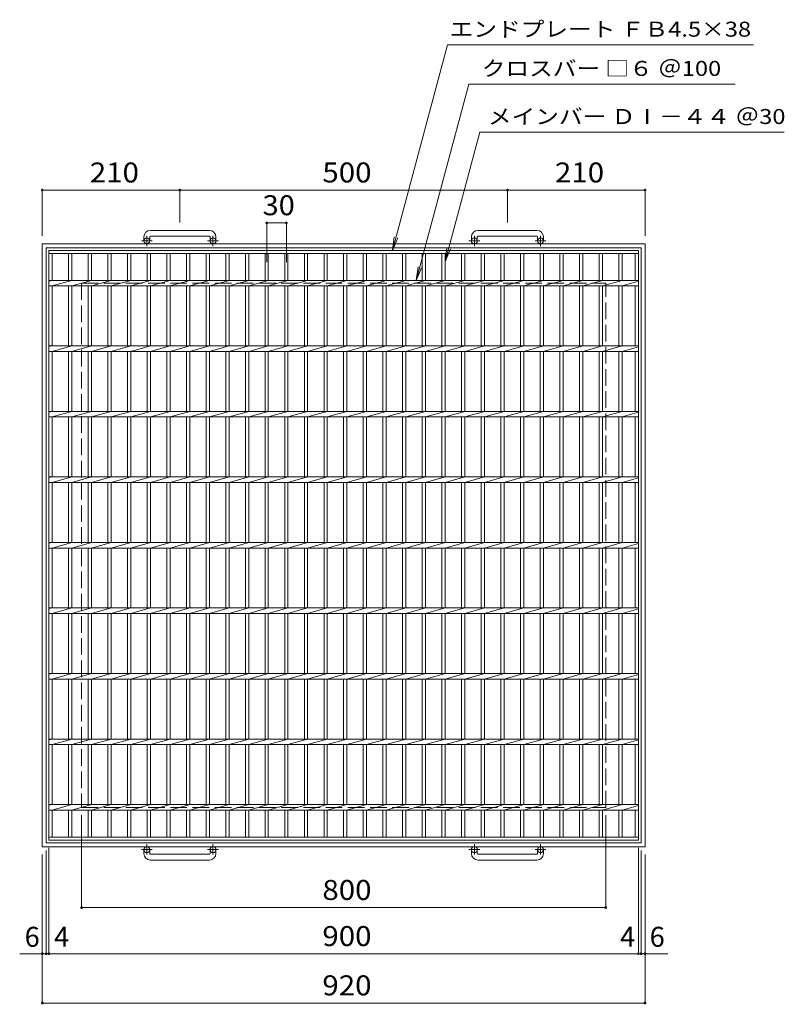
# Model space of a CAD drawing. Units: millimetres. Extents: x -1166 to 1754, y -1369 to 1286.
# Drawn here: x -1097 to 70, y -217 to 1286 of the extents above; entities that cross this region are included whole.
import ezdxf

# ---------------------------------------------------------------- set-up
doc = ezdxf.new("R2010")
doc.units = ezdxf.units.MM
doc.header["$LTSCALE"] = 10
doc.linetypes.add('JWW_CENTER1', pattern=[6.773333, 4.233333, -0.846667, 0.846667, -0.846667])
doc.linetypes.add('JWW_DASHED3', pattern=[3.386667, 2.54, -0.846667])
for name, color, linetype in [('C-1_ピット', 7, 'Continuous'), ('C-2_蓋', 7, 'Continuous'), ('C-4_寸法', 7, 'Continuous'), ('C-5_仕様文', 7, 'Continuous')]:
    doc.layers.add(name, color=color, linetype=linetype)
doc.styles.add('ＭＳ ゴシック', font='txt', dxfattribs={"height": 1})

msp = doc.modelspace()

# ---------------------------------------------------------------- linework, layer by layer
at = {"layer": 'C-1_ピット', "color": 2, "linetype": 'Continuous', "lineweight": 9}
for p, q in [((-807.4, 964), (-897.4, 964)), ((-307.4, 964), (-397.4, 964)), ((-907.4, 954), (-907.4, 947.9)), ((-898.4, 954), (-898.4, 947.9)), ((-897.4, 955), (-807.4, 955)), ((-806.4, 954), (-806.4, 947.9)), ((-797.4, 954), (-797.4, 947.9)), ((-407.4, 954), (-407.4, 947.9)), ((-398.4, 954), (-398.4, 947.9)), ((-397.4, 955), (-307.4, 955)), ((-306.4, 954), (-306.4, 947.9)), ((-297.4, 954), (-297.4, 947.9)), ((-1062.4, 943.4), (-1062.4, 23.4)), ((-1062.4, 943.4), (-142.4, 943.4)), ((-1056.4, 937.4), (-1056.4, 29.4)), ((-1056.4, 937.4), (-148.4, 937.4)), ((-148.4, 29.4), (-148.4, 937.4)), ((-142.4, 23.4), (-142.4, 943.4)), ((-1062.4, 23.4), (-142.4, 23.4)), ((-1056.4, 29.4), (-148.4, 29.4)), ((-907.4, 12.8), (-907.4, 18.9)), ((-898.4, 12.8), (-898.4, 18.9)), ((-806.4, 12.8), (-806.4, 18.9)), ((-797.4, 12.8), (-797.4, 18.9)), ((-407.4, 12.8), (-407.4, 18.9)), ((-398.4, 12.8), (-398.4, 18.9)), ((-306.4, 12.8), (-306.4, 18.9)), ((-297.4, 12.8), (-297.4, 18.9)), ((-897.4, 11.8), (-807.4, 11.8)), ((-807.4, 2.8), (-897.4, 2.8)), ((-397.4, 11.8), (-307.4, 11.8)), ((-307.4, 2.8), (-397.4, 2.8))]:
    msp.add_line(p, q, dxfattribs=at)
at = {"layer": 'C-1_ピット', "color": 2, "linetype": 'JWW_CENTER1', "lineweight": 9}
for p, q in [((-894.7, 947.9), (-911.1, 947.9)), ((-902.9, 939.8), (-902.9, 955.4)), ((-793.7, 947.9), (-810.1, 947.9)), ((-801.9, 939.8), (-801.9, 955.4)), ((-394.7, 947.9), (-411.1, 947.9)), ((-402.9, 939.8), (-402.9, 955.4)), ((-293.7, 947.9), (-310.1, 947.9)), ((-301.9, 939.8), (-301.9, 955.4)), ((-894.7, 18.9), (-911.1, 18.9)), ((-902.9, 27), (-902.9, 11.4)), ((-793.7, 18.9), (-810.1, 18.9)), ((-801.9, 27), (-801.9, 11.4)), ((-394.7, 18.9), (-411.1, 18.9)), ((-402.9, 27), (-402.9, 11.4)), ((-293.7, 18.9), (-310.1, 18.9)), ((-301.9, 27), (-301.9, 11.4))]:
    msp.add_line(p, q, dxfattribs=at)
at = {"layer": 'C-1_ピット', "color": 2, "linetype": 'JWW_DASHED3', "lineweight": 9}
for p, q in [((-1002.4, 883.4), (-1002.4, 83.4)), ((-1002.4, 883.4), (-202.4, 883.4)), ((-202.4, 83.4), (-202.4, 883.4)), ((-1002.4, 83.4), (-202.4, 83.4))]:
    msp.add_line(p, q, dxfattribs=at)
at = {"layer": 'C-1_ピット', "color": 2, "linetype": 'Continuous', "lineweight": 9}
for centre in [(-902.9, 947.9), (-801.9, 947.9), (-402.9, 947.9), (-301.9, 947.9), (-902.9, 18.9), (-801.9, 18.9), (-402.9, 18.9), (-301.9, 18.9)]:
    msp.add_circle(centre, 4.5, dxfattribs=at)
for centre, radius, start, end in [((-897.4, 954), 10, 90, 180), ((-807.4, 954), 10, 0, 90), ((-397.4, 954), 10, 90, 180), ((-307.4, 954), 10, 0, 90), ((-897.4, 954), 1, 90, 180), ((-807.4, 954), 1, 0, 90), ((-397.4, 954), 1, 90, 180), ((-307.4, 954), 1, 0, 90), ((-897.4, 12.8), 10, 180, 270), ((-897.4, 12.8), 1, 180, 270), ((-807.4, 12.8), 10, 270, 0), ((-807.4, 12.8), 1, 270, 0), ((-397.4, 12.8), 10, 180, 270), ((-397.4, 12.8), 1, 180, 270), ((-307.4, 12.8), 10, 270, 0), ((-307.4, 12.8), 1, 270, 0)]:
    msp.add_arc(centre, radius, start, end, dxfattribs=at)
at = {"layer": 'C-2_蓋', "color": 3, "linetype": 'Continuous', "lineweight": 9}
for p, q in [((-1052.4, 33.4), (-1052.4, 933.4)), ((-1052.4, 933.4), (-152.4, 933.4)), ((-152.4, 933.4), (-152.4, 33.4)), ((-1052.4, 928.9), (-152.4, 928.9)), ((-1047.4, 887.7), (-1047.4, 928.9)), ((-1022.4, 928.9), (-1022.4, 887.7)), ((-1017.4, 928.9), (-1017.4, 887.7)), ((-992.4, 928.9), (-992.4, 887.7)), ((-987.4, 928.9), (-987.4, 887.7)), ((-962.4, 928.9), (-962.4, 887.7)), ((-957.4, 928.9), (-957.4, 887.7)), ((-932.4, 928.9), (-932.4, 887.7)), ((-927.4, 928.9), (-927.4, 887.7)), ((-902.4, 928.9), (-902.4, 887.7)), ((-897.4, 928.9), (-897.4, 887.7)), ((-872.4, 928.9), (-872.4, 887.7)), ((-867.4, 928.9), (-867.4, 887.7)), ((-842.4, 928.9), (-842.4, 887.7)), ((-837.4, 928.9), (-837.4, 887.7)), ((-812.4, 928.9), (-812.4, 887.7)), ((-807.4, 928.9), (-807.4, 887.7)), ((-782.4, 928.9), (-782.4, 887.7)), ((-777.4, 928.9), (-777.4, 887.7)), ((-752.4, 928.9), (-752.4, 887.7)), ((-747.4, 928.9), (-747.4, 887.7)), ((-722.4, 928.9), (-722.4, 887.7)), ((-717.4, 928.9), (-717.4, 887.7)), ((-692.4, 928.9), (-692.4, 887.7)), ((-687.4, 928.9), (-687.4, 887.7)), ((-662.4, 928.9), (-662.4, 887.7)), ((-657.4, 928.9), (-657.4, 887.7)), ((-632.4, 928.9), (-632.4, 887.7)), ((-627.4, 928.9), (-627.4, 887.7)), ((-602.4, 928.9), (-602.4, 887.7)), ((-597.4, 928.9), (-597.4, 887.7)), ((-572.4, 928.9), (-572.4, 887.7)), ((-567.4, 928.9), (-567.4, 887.7)), ((-542.4, 928.9), (-542.4, 887.7)), ((-537.4, 928.9), (-537.4, 887.7)), ((-512.4, 928.9), (-512.4, 887.7)), ((-507.4, 928.9), (-507.4, 887.7)), ((-482.4, 928.9), (-482.4, 887.7)), ((-477.4, 928.9), (-477.4, 887.7)), ((-452.4, 928.9), (-452.4, 887.7)), ((-447.4, 928.9), (-447.4, 887.7)), ((-422.4, 928.9), (-422.4, 887.7)), ((-417.4, 928.9), (-417.4, 887.7)), ((-392.4, 928.9), (-392.4, 887.7)), ((-387.4, 928.9), (-387.4, 887.7)), ((-362.4, 928.9), (-362.4, 887.7)), ((-357.4, 928.9), (-357.4, 887.7)), ((-332.4, 928.9), (-332.4, 887.7)), ((-327.4, 928.9), (-327.4, 887.7)), ((-302.4, 928.9), (-302.4, 887.7)), ((-297.4, 928.9), (-297.4, 887.7)), ((-272.4, 928.9), (-272.4, 887.7)), ((-267.4, 928.9), (-267.4, 887.7)), ((-242.4, 928.9), (-242.4, 887.7)), ((-237.4, 928.9), (-237.4, 887.7)), ((-212.4, 928.9), (-212.4, 887.7)), ((-207.4, 928.9), (-207.4, 887.7)), ((-182.4, 928.9), (-182.4, 887.7)), ((-177.4, 928.9), (-177.4, 887.7)), ((-157.4, 928.9), (-157.4, 887.7)), ((-1047.4, 887.7), (-1052.4, 886.7)), ((-1052.4, 887.7), (-152.4, 887.7)), ((-1017.4, 887.7), (-1047.4, 879.2)), ((-987.4, 887.7), (-1017.4, 879.2)), ((-957.4, 887.7), (-987.4, 879.2)), ((-927.4, 887.7), (-957.4, 879.2)), ((-897.4, 887.7), (-927.4, 879.2)), ((-867.4, 887.7), (-897.4, 879.2)), ((-837.4, 887.7), (-867.4, 879.2)), ((-807.4, 887.7), (-837.4, 879.2)), ((-777.4, 887.7), (-807.4, 879.2)), ((-747.4, 887.7), (-777.4, 879.2)), ((-717.4, 887.7), (-747.4, 879.2)), ((-687.4, 887.7), (-717.4, 879.2)), ((-657.4, 887.7), (-687.4, 879.2)), ((-627.4, 887.7), (-657.4, 879.2)), ((-597.4, 887.7), (-627.4, 879.2)), ((-567.4, 887.7), (-597.4, 879.2)), ((-537.4, 887.7), (-567.4, 879.2)), ((-507.4, 887.7), (-537.4, 879.2)), ((-477.4, 887.7), (-507.4, 879.2)), ((-447.4, 887.7), (-477.4, 879.2)), ((-417.4, 887.7), (-447.4, 879.2)), ((-387.4, 887.7), (-417.4, 879.2)), ((-357.4, 887.7), (-387.4, 879.2)), ((-327.4, 887.7), (-357.4, 879.2)), ((-297.4, 887.7), (-327.4, 879.2)), ((-267.4, 887.7), (-297.4, 879.2)), ((-237.4, 887.7), (-267.4, 879.2)), ((-207.4, 887.7), (-237.4, 879.2)), ((-177.4, 887.7), (-207.4, 879.2)), ((-1052.4, 879.2), (-152.4, 879.2)), ((-1047.4, 787.7), (-1047.4, 879.2)), ((-1022.4, 879.2), (-1022.4, 787.7)), ((-1017.4, 879.2), (-1017.4, 787.7)), ((-992.4, 879.2), (-992.4, 787.7)), ((-987.4, 879.2), (-987.4, 787.7)), ((-962.4, 879.2), (-962.4, 787.7)), ((-957.4, 879.2), (-957.4, 787.7)), ((-932.4, 879.2), (-932.4, 787.7)), ((-927.4, 879.2), (-927.4, 787.7)), ((-902.4, 879.2), (-902.4, 787.7)), ((-897.4, 879.2), (-897.4, 787.7)), ((-872.4, 879.2), (-872.4, 787.7)), ((-867.4, 879.2), (-867.4, 787.7)), ((-842.4, 879.2), (-842.4, 787.7)), ((-837.4, 879.2), (-837.4, 787.7)), ((-812.4, 879.2), (-812.4, 787.7)), ((-807.4, 879.2), (-807.4, 787.7)), ((-782.4, 879.2), (-782.4, 787.7)), ((-777.4, 879.2), (-777.4, 787.7)), ((-752.4, 879.2), (-752.4, 787.7)), ((-747.4, 879.2), (-747.4, 787.7)), ((-722.4, 879.2), (-722.4, 787.7)), ((-717.4, 879.2), (-717.4, 787.7)), ((-692.4, 879.2), (-692.4, 787.7)), ((-687.4, 879.2), (-687.4, 787.7)), ((-662.4, 879.2), (-662.4, 787.7)), ((-657.4, 879.2), (-657.4, 787.7)), ((-632.4, 879.2), (-632.4, 787.7)), ((-627.4, 879.2), (-627.4, 787.7)), ((-602.4, 879.2), (-602.4, 787.7)), ((-597.4, 879.2), (-597.4, 787.7)), ((-572.4, 879.2), (-572.4, 787.7)), ((-567.4, 879.2), (-567.4, 787.7)), ((-542.4, 879.2), (-542.4, 787.7)), ((-537.4, 879.2), (-537.4, 787.7)), ((-512.4, 879.2), (-512.4, 787.7)), ((-507.4, 879.2), (-507.4, 787.7)), ((-482.4, 879.2), (-482.4, 787.7)), ((-477.4, 879.2), (-477.4, 787.7)), ((-452.4, 879.2), (-452.4, 787.7)), ((-447.4, 879.2), (-447.4, 787.7)), ((-422.4, 879.2), (-422.4, 787.7)), ((-417.4, 879.2), (-417.4, 787.7)), ((-392.4, 879.2), (-392.4, 787.7)), ((-387.4, 879.2), (-387.4, 787.7)), ((-362.4, 879.2), (-362.4, 787.7)), ((-357.4, 879.2), (-357.4, 787.7)), ((-332.4, 879.2), (-332.4, 787.7)), ((-327.4, 879.2), (-327.4, 787.7)), ((-302.4, 879.2), (-302.4, 787.7)), ((-297.4, 879.2), (-297.4, 787.7)), ((-272.4, 879.2), (-272.4, 787.7)), ((-267.4, 879.2), (-267.4, 787.7)), ((-242.4, 879.2), (-242.4, 787.7)), ((-237.4, 879.2), (-237.4, 787.7)), ((-212.4, 879.2), (-212.4, 787.7)), ((-207.4, 879.2), (-207.4, 787.7)), ((-182.4, 879.2), (-182.4, 787.7)), ((-152.4, 886.3), (-177.4, 879.2)), ((-177.4, 879.2), (-177.4, 787.7)), ((-157.4, 879.2), (-157.4, 787.7)), ((-1047.4, 787.7), (-1052.4, 786.7)), ((-1052.4, 787.7), (-152.4, 787.7)), ((-1017.4, 787.7), (-1047.4, 779.2)), ((-987.4, 787.7), (-1017.4, 779.2)), ((-957.4, 787.7), (-987.4, 779.2)), ((-927.4, 787.7), (-957.4, 779.2)), ((-897.4, 787.7), (-927.4, 779.2)), ((-867.4, 787.7), (-897.4, 779.2)), ((-837.4, 787.7), (-867.4, 779.2)), ((-807.4, 787.7), (-837.4, 779.2)), ((-777.4, 787.7), (-807.4, 779.2)), ((-747.4, 787.7), (-777.4, 779.2)), ((-717.4, 787.7), (-747.4, 779.2)), ((-687.4, 787.7), (-717.4, 779.2)), ((-657.4, 787.7), (-687.4, 779.2)), ((-627.4, 787.7), (-657.4, 779.2)), ((-597.4, 787.7), (-627.4, 779.2)), ((-567.4, 787.7), (-597.4, 779.2)), ((-537.4, 787.7), (-567.4, 779.2)), ((-507.4, 787.7), (-537.4, 779.2)), ((-477.4, 787.7), (-507.4, 779.2)), ((-447.4, 787.7), (-477.4, 779.2)), ((-417.4, 787.7), (-447.4, 779.2)), ((-387.4, 787.7), (-417.4, 779.2)), ((-357.4, 787.7), (-387.4, 779.2)), ((-327.4, 787.7), (-357.4, 779.2)), ((-297.4, 787.7), (-327.4, 779.2)), ((-267.4, 787.7), (-297.4, 779.2)), ((-237.4, 787.7), (-267.4, 779.2)), ((-207.4, 787.7), (-237.4, 779.2)), ((-177.4, 787.7), (-207.4, 779.2)), ((-152.4, 786.3), (-177.4, 779.2)), ((-1052.4, 779.2), (-152.4, 779.2)), ((-1047.4, 687.7), (-1047.4, 779.2)), ((-1022.4, 779.2), (-1022.4, 687.7)), ((-1017.4, 779.2), (-1017.4, 687.7)), ((-992.4, 779.2), (-992.4, 687.7)), ((-987.4, 779.2), (-987.4, 687.7)), ((-962.4, 779.2), (-962.4, 687.7)), ((-957.4, 779.2), (-957.4, 687.7)), ((-932.4, 779.2), (-932.4, 687.7)), ((-927.4, 779.2), (-927.4, 687.7)), ((-902.4, 779.2), (-902.4, 687.7)), ((-897.4, 779.2), (-897.4, 687.7)), ((-872.4, 779.2), (-872.4, 687.7)), ((-867.4, 779.2), (-867.4, 687.7)), ((-842.4, 779.2), (-842.4, 687.7)), ((-837.4, 779.2), (-837.4, 687.7)), ((-812.4, 779.2), (-812.4, 687.7)), ((-807.4, 779.2), (-807.4, 687.7)), ((-782.4, 779.2), (-782.4, 687.7)), ((-777.4, 779.2), (-777.4, 687.7)), ((-752.4, 779.2), (-752.4, 687.7)), ((-747.4, 779.2), (-747.4, 687.7)), ((-722.4, 779.2), (-722.4, 687.7)), ((-717.4, 779.2), (-717.4, 687.7)), ((-692.4, 779.2), (-692.4, 687.7)), ((-687.4, 779.2), (-687.4, 687.7)), ((-662.4, 779.2), (-662.4, 687.7)), ((-657.4, 779.2), (-657.4, 687.7)), ((-632.4, 779.2), (-632.4, 687.7)), ((-627.4, 779.2), (-627.4, 687.7)), ((-602.4, 779.2), (-602.4, 687.7)), ((-597.4, 779.2), (-597.4, 687.7)), ((-572.4, 779.2), (-572.4, 687.7)), ((-567.4, 779.2), (-567.4, 687.7)), ((-542.4, 779.2), (-542.4, 687.7)), ((-537.4, 779.2), (-537.4, 687.7)), ((-512.4, 779.2), (-512.4, 687.7)), ((-507.4, 779.2), (-507.4, 687.7)), ((-482.4, 779.2), (-482.4, 687.7)), ((-477.4, 779.2), (-477.4, 687.7)), ((-452.4, 779.2), (-452.4, 687.7)), ((-447.4, 779.2), (-447.4, 687.7)), ((-422.4, 779.2), (-422.4, 687.7)), ((-417.4, 779.2), (-417.4, 687.7)), ((-392.4, 779.2), (-392.4, 687.7)), ((-387.4, 779.2), (-387.4, 687.7)), ((-362.4, 779.2), (-362.4, 687.7)), ((-357.4, 779.2), (-357.4, 687.7)), ((-332.4, 779.2), (-332.4, 687.7)), ((-327.4, 779.2), (-327.4, 687.7)), ((-302.4, 779.2), (-302.4, 687.7)), ((-297.4, 779.2), (-297.4, 687.7)), ((-272.4, 779.2), (-272.4, 687.7)), ((-267.4, 779.2), (-267.4, 687.7)), ((-242.4, 779.2), (-242.4, 687.7)), ((-237.4, 779.2), (-237.4, 687.7)), ((-212.4, 779.2), (-212.4, 687.7)), ((-207.4, 779.2), (-207.4, 687.7)), ((-182.4, 779.2), (-182.4, 687.7)), ((-177.4, 779.2), (-177.4, 687.7)), ((-157.4, 779.2), (-157.4, 687.7)), ((-1047.4, 687.7), (-1052.4, 686.7)), ((-1052.4, 687.7), (-152.4, 687.7)), ((-1052.4, 679.2), (-152.4, 679.2)), ((-1017.4, 687.7), (-1047.4, 679.2)), ((-1047.4, 587.7), (-1047.4, 679.2)), ((-1022.4, 679.2), (-1022.4, 587.7)), ((-987.4, 687.7), (-1017.4, 679.2)), ((-1017.4, 679.2), (-1017.4, 587.7)), ((-992.4, 679.2), (-992.4, 587.7)), ((-957.4, 687.7), (-987.4, 679.2)), ((-987.4, 679.2), (-987.4, 587.7)), ((-962.4, 679.2), (-962.4, 587.7)), ((-927.4, 687.7), (-957.4, 679.2)), ((-957.4, 679.2), (-957.4, 587.7)), ((-932.4, 679.2), (-932.4, 587.7)), ((-897.4, 687.7), (-927.4, 679.2)), ((-927.4, 679.2), (-927.4, 587.7)), ((-902.4, 679.2), (-902.4, 587.7)), ((-867.4, 687.7), (-897.4, 679.2)), ((-897.4, 679.2), (-897.4, 587.7)), ((-872.4, 679.2), (-872.4, 587.7)), ((-837.4, 687.7), (-867.4, 679.2)), ((-867.4, 679.2), (-867.4, 587.7)), ((-842.4, 679.2), (-842.4, 587.7)), ((-807.4, 687.7), (-837.4, 679.2)), ((-837.4, 679.2), (-837.4, 587.7)), ((-812.4, 679.2), (-812.4, 587.7)), ((-777.4, 687.7), (-807.4, 679.2)), ((-807.4, 679.2), (-807.4, 587.7)), ((-782.4, 679.2), (-782.4, 587.7)), ((-747.4, 687.7), (-777.4, 679.2)), ((-777.4, 679.2), (-777.4, 587.7)), ((-752.4, 679.2), (-752.4, 587.7)), ((-717.4, 687.7), (-747.4, 679.2)), ((-747.4, 679.2), (-747.4, 587.7)), ((-722.4, 679.2), (-722.4, 587.7)), ((-687.4, 687.7), (-717.4, 679.2)), ((-717.4, 679.2), (-717.4, 587.7)), ((-692.4, 679.2), (-692.4, 587.7)), ((-657.4, 687.7), (-687.4, 679.2)), ((-687.4, 679.2), (-687.4, 587.7)), ((-662.4, 679.2), (-662.4, 587.7)), ((-627.4, 687.7), (-657.4, 679.2)), ((-657.4, 679.2), (-657.4, 587.7)), ((-632.4, 679.2), (-632.4, 587.7)), ((-597.4, 687.7), (-627.4, 679.2)), ((-627.4, 679.2), (-627.4, 587.7)), ((-602.4, 679.2), (-602.4, 587.7)), ((-567.4, 687.7), (-597.4, 679.2)), ((-597.4, 679.2), (-597.4, 587.7)), ((-572.4, 679.2), (-572.4, 587.7)), ((-537.4, 687.7), (-567.4, 679.2)), ((-567.4, 679.2), (-567.4, 587.7)), ((-542.4, 679.2), (-542.4, 587.7)), ((-507.4, 687.7), (-537.4, 679.2)), ((-537.4, 679.2), (-537.4, 587.7)), ((-512.4, 679.2), (-512.4, 587.7)), ((-477.4, 687.7), (-507.4, 679.2)), ((-507.4, 679.2), (-507.4, 587.7)), ((-482.4, 679.2), (-482.4, 587.7)), ((-447.4, 687.7), (-477.4, 679.2)), ((-477.4, 679.2), (-477.4, 587.7)), ((-452.4, 679.2), (-452.4, 587.7)), ((-417.4, 687.7), (-447.4, 679.2)), ((-447.4, 679.2), (-447.4, 587.7)), ((-422.4, 679.2), (-422.4, 587.7)), ((-387.4, 687.7), (-417.4, 679.2)), ((-417.4, 679.2), (-417.4, 587.7)), ((-392.4, 679.2), (-392.4, 587.7)), ((-357.4, 687.7), (-387.4, 679.2)), ((-387.4, 679.2), (-387.4, 587.7)), ((-362.4, 679.2), (-362.4, 587.7)), ((-327.4, 687.7), (-357.4, 679.2)), ((-357.4, 679.2), (-357.4, 587.7)), ((-332.4, 679.2), (-332.4, 587.7)), ((-297.4, 687.7), (-327.4, 679.2)), ((-327.4, 679.2), (-327.4, 587.7)), ((-302.4, 679.2), (-302.4, 587.7)), ((-267.4, 687.7), (-297.4, 679.2)), ((-297.4, 679.2), (-297.4, 587.7)), ((-272.4, 679.2), (-272.4, 587.7)), ((-237.4, 687.7), (-267.4, 679.2)), ((-267.4, 679.2), (-267.4, 587.7)), ((-242.4, 679.2), (-242.4, 587.7)), ((-207.4, 687.7), (-237.4, 679.2)), ((-237.4, 679.2), (-237.4, 587.7)), ((-212.4, 679.2), (-212.4, 587.7)), ((-177.4, 687.7), (-207.4, 679.2)), ((-207.4, 679.2), (-207.4, 587.7)), ((-182.4, 679.2), (-182.4, 587.7)), ((-152.4, 686.3), (-177.4, 679.2)), ((-177.4, 679.2), (-177.4, 587.7)), ((-157.4, 679.2), (-157.4, 587.7)), ((-1047.4, 587.7), (-1052.4, 586.7)), ((-1052.4, 587.7), (-152.4, 587.7)), ((-1017.4, 587.7), (-1047.4, 579.2)), ((-987.4, 587.7), (-1017.4, 579.2)), ((-957.4, 587.7), (-987.4, 579.2)), ((-927.4, 587.7), (-957.4, 579.2)), ((-897.4, 587.7), (-927.4, 579.2)), ((-867.4, 587.7), (-897.4, 579.2)), ((-837.4, 587.7), (-867.4, 579.2)), ((-807.4, 587.7), (-837.4, 579.2)), ((-777.4, 587.7), (-807.4, 579.2)), ((-747.4, 587.7), (-777.4, 579.2)), ((-717.4, 587.7), (-747.4, 579.2)), ((-687.4, 587.7), (-717.4, 579.2)), ((-657.4, 587.7), (-687.4, 579.2)), ((-627.4, 587.7), (-657.4, 579.2)), ((-597.4, 587.7), (-627.4, 579.2)), ((-567.4, 587.7), (-597.4, 579.2)), ((-537.4, 587.7), (-567.4, 579.2)), ((-507.4, 587.7), (-537.4, 579.2)), ((-477.4, 587.7), (-507.4, 579.2)), ((-447.4, 587.7), (-477.4, 579.2)), ((-417.4, 587.7), (-447.4, 579.2)), ((-387.4, 587.7), (-417.4, 579.2)), ((-357.4, 587.7), (-387.4, 579.2)), ((-327.4, 587.7), (-357.4, 579.2)), ((-297.4, 587.7), (-327.4, 579.2)), ((-267.4, 587.7), (-297.4, 579.2)), ((-237.4, 587.7), (-267.4, 579.2)), ((-207.4, 587.7), (-237.4, 579.2)), ((-177.4, 587.7), (-207.4, 579.2)), ((-152.4, 586.3), (-177.4, 579.2)), ((-1052.4, 579.2), (-152.4, 579.2)), ((-1047.4, 487.7), (-1047.4, 579.2)), ((-1022.4, 579.2), (-1022.4, 487.7)), ((-1017.4, 579.2), (-1017.4, 487.7)), ((-992.4, 579.2), (-992.4, 487.7)), ((-987.4, 579.2), (-987.4, 487.7)), ((-962.4, 579.2), (-962.4, 487.7)), ((-957.4, 579.2), (-957.4, 487.7)), ((-932.4, 579.2), (-932.4, 487.7)), ((-927.4, 579.2), (-927.4, 487.7)), ((-902.4, 579.2), (-902.4, 487.7)), ((-897.4, 579.2), (-897.4, 487.7)), ((-872.4, 579.2), (-872.4, 487.7)), ((-867.4, 579.2), (-867.4, 487.7)), ((-842.4, 579.2), (-842.4, 487.7)), ((-837.4, 579.2), (-837.4, 487.7)), ((-812.4, 579.2), (-812.4, 487.7)), ((-807.4, 579.2), (-807.4, 487.7)), ((-782.4, 579.2), (-782.4, 487.7)), ((-777.4, 579.2), (-777.4, 487.7)), ((-752.4, 579.2), (-752.4, 487.7)), ((-747.4, 579.2), (-747.4, 487.7)), ((-722.4, 579.2), (-722.4, 487.7)), ((-717.4, 579.2), (-717.4, 487.7)), ((-692.4, 579.2), (-692.4, 487.7)), ((-687.4, 579.2), (-687.4, 487.7)), ((-662.4, 579.2), (-662.4, 487.7)), ((-657.4, 579.2), (-657.4, 487.7)), ((-632.4, 579.2), (-632.4, 487.7)), ((-627.4, 579.2), (-627.4, 487.7)), ((-602.4, 579.2), (-602.4, 487.7)), ((-597.4, 579.2), (-597.4, 487.7)), ((-572.4, 579.2), (-572.4, 487.7)), ((-567.4, 579.2), (-567.4, 487.7)), ((-542.4, 579.2), (-542.4, 487.7)), ((-537.4, 579.2), (-537.4, 487.7)), ((-512.4, 579.2), (-512.4, 487.7)), ((-507.4, 579.2), (-507.4, 487.7)), ((-482.4, 579.2), (-482.4, 487.7)), ((-477.4, 579.2), (-477.4, 487.7)), ((-452.4, 579.2), (-452.4, 487.7)), ((-447.4, 579.2), (-447.4, 487.7)), ((-422.4, 579.2), (-422.4, 487.7)), ((-417.4, 579.2), (-417.4, 487.7)), ((-392.4, 579.2), (-392.4, 487.7)), ((-387.4, 579.2), (-387.4, 487.7)), ((-362.4, 579.2), (-362.4, 487.7)), ((-357.4, 579.2), (-357.4, 487.7)), ((-332.4, 579.2), (-332.4, 487.7)), ((-327.4, 579.2), (-327.4, 487.7)), ((-302.4, 579.2), (-302.4, 487.7)), ((-297.4, 579.2), (-297.4, 487.7)), ((-272.4, 579.2), (-272.4, 487.7)), ((-267.4, 579.2), (-267.4, 487.7)), ((-242.4, 579.2), (-242.4, 487.7)), ((-237.4, 579.2), (-237.4, 487.7)), ((-212.4, 579.2), (-212.4, 487.7)), ((-207.4, 579.2), (-207.4, 487.7)), ((-182.4, 579.2), (-182.4, 487.7)), ((-177.4, 579.2), (-177.4, 487.7)), ((-157.4, 579.2), (-157.4, 487.7)), ((-1047.4, 487.7), (-1052.4, 486.7)), ((-1052.4, 487.7), (-152.4, 487.7)), ((-1017.4, 487.7), (-1047.4, 479.2)), ((-987.4, 487.7), (-1017.4, 479.2)), ((-957.4, 487.7), (-987.4, 479.2)), ((-927.4, 487.7), (-957.4, 479.2)), ((-897.4, 487.7), (-927.4, 479.2)), ((-867.4, 487.7), (-897.4, 479.2)), ((-837.4, 487.7), (-867.4, 479.2)), ((-807.4, 487.7), (-837.4, 479.2)), ((-777.4, 487.7), (-807.4, 479.2)), ((-747.4, 487.7), (-777.4, 479.2)), ((-717.4, 487.7), (-747.4, 479.2)), ((-687.4, 487.7), (-717.4, 479.2)), ((-657.4, 487.7), (-687.4, 479.2)), ((-627.4, 487.7), (-657.4, 479.2)), ((-597.4, 487.7), (-627.4, 479.2)), ((-567.4, 487.7), (-597.4, 479.2)), ((-537.4, 487.7), (-567.4, 479.2)), ((-507.4, 487.7), (-537.4, 479.2)), ((-477.4, 487.7), (-507.4, 479.2)), ((-447.4, 487.7), (-477.4, 479.2)), ((-417.4, 487.7), (-447.4, 479.2)), ((-387.4, 487.7), (-417.4, 479.2)), ((-357.4, 487.7), (-387.4, 479.2)), ((-327.4, 487.7), (-357.4, 479.2)), ((-297.4, 487.7), (-327.4, 479.2)), ((-267.4, 487.7), (-297.4, 479.2)), ((-237.4, 487.7), (-267.4, 479.2)), ((-207.4, 487.7), (-237.4, 479.2)), ((-177.4, 487.7), (-207.4, 479.2)), ((-152.4, 486.3), (-177.4, 479.2)), ((-1052.4, 479.2), (-152.4, 479.2)), ((-1047.4, 387.7), (-1047.4, 479.2)), ((-1022.4, 479.2), (-1022.4, 387.7)), ((-1017.4, 479.2), (-1017.4, 387.7)), ((-992.4, 479.2), (-992.4, 387.7)), ((-987.4, 479.2), (-987.4, 387.7)), ((-962.4, 479.2), (-962.4, 387.7)), ((-957.4, 479.2), (-957.4, 387.7)), ((-932.4, 479.2), (-932.4, 387.7)), ((-927.4, 479.2), (-927.4, 387.7)), ((-902.4, 479.2), (-902.4, 387.7)), ((-897.4, 479.2), (-897.4, 387.7)), ((-872.4, 479.2), (-872.4, 387.7)), ((-867.4, 479.2), (-867.4, 387.7)), ((-842.4, 479.2), (-842.4, 387.7)), ((-837.4, 479.2), (-837.4, 387.7)), ((-812.4, 479.2), (-812.4, 387.7)), ((-807.4, 479.2), (-807.4, 387.7)), ((-782.4, 479.2), (-782.4, 387.7)), ((-777.4, 479.2), (-777.4, 387.7)), ((-752.4, 479.2), (-752.4, 387.7)), ((-747.4, 479.2), (-747.4, 387.7)), ((-722.4, 479.2), (-722.4, 387.7)), ((-717.4, 479.2), (-717.4, 387.7)), ((-692.4, 479.2), (-692.4, 387.7)), ((-687.4, 479.2), (-687.4, 387.7)), ((-662.4, 479.2), (-662.4, 387.7)), ((-657.4, 479.2), (-657.4, 387.7)), ((-632.4, 479.2), (-632.4, 387.7)), ((-627.4, 479.2), (-627.4, 387.7)), ((-602.4, 479.2), (-602.4, 387.7)), ((-597.4, 479.2), (-597.4, 387.7)), ((-572.4, 479.2), (-572.4, 387.7)), ((-567.4, 479.2), (-567.4, 387.7)), ((-542.4, 479.2), (-542.4, 387.7)), ((-537.4, 479.2), (-537.4, 387.7)), ((-512.4, 479.2), (-512.4, 387.7)), ((-507.4, 479.2), (-507.4, 387.7)), ((-482.4, 479.2), (-482.4, 387.7)), ((-477.4, 479.2), (-477.4, 387.7)), ((-452.4, 479.2), (-452.4, 387.7)), ((-447.4, 479.2), (-447.4, 387.7)), ((-422.4, 479.2), (-422.4, 387.7)), ((-417.4, 479.2), (-417.4, 387.7)), ((-392.4, 479.2), (-392.4, 387.7)), ((-387.4, 479.2), (-387.4, 387.7)), ((-362.4, 479.2), (-362.4, 387.7)), ((-357.4, 479.2), (-357.4, 387.7)), ((-332.4, 479.2), (-332.4, 387.7)), ((-327.4, 479.2), (-327.4, 387.7)), ((-302.4, 479.2), (-302.4, 387.7)), ((-297.4, 479.2), (-297.4, 387.7)), ((-272.4, 479.2), (-272.4, 387.7)), ((-267.4, 479.2), (-267.4, 387.7)), ((-242.4, 479.2), (-242.4, 387.7)), ((-237.4, 479.2), (-237.4, 387.7)), ((-212.4, 479.2), (-212.4, 387.7)), ((-207.4, 479.2), (-207.4, 387.7)), ((-182.4, 479.2), (-182.4, 387.7)), ((-177.4, 479.2), (-177.4, 387.7)), ((-157.4, 479.2), (-157.4, 387.7)), ((-1047.4, 387.7), (-1052.4, 386.7)), ((-1052.4, 387.7), (-152.4, 387.7)), ((-1052.4, 379.2), (-152.4, 379.2)), ((-1017.4, 387.7), (-1047.4, 379.2)), ((-1047.4, 287.7), (-1047.4, 379.2)), ((-1022.4, 379.2), (-1022.4, 287.7)), ((-987.4, 387.7), (-1017.4, 379.2)), ((-1017.4, 379.2), (-1017.4, 287.7)), ((-992.4, 379.2), (-992.4, 287.7)), ((-957.4, 387.7), (-987.4, 379.2)), ((-987.4, 379.2), (-987.4, 287.7)), ((-962.4, 379.2), (-962.4, 287.7)), ((-927.4, 387.7), (-957.4, 379.2)), ((-957.4, 379.2), (-957.4, 287.7)), ((-932.4, 379.2), (-932.4, 287.7)), ((-897.4, 387.7), (-927.4, 379.2)), ((-927.4, 379.2), (-927.4, 287.7)), ((-902.4, 379.2), (-902.4, 287.7)), ((-867.4, 387.7), (-897.4, 379.2)), ((-897.4, 379.2), (-897.4, 287.7)), ((-872.4, 379.2), (-872.4, 287.7)), ((-837.4, 387.7), (-867.4, 379.2)), ((-867.4, 379.2), (-867.4, 287.7)), ((-842.4, 379.2), (-842.4, 287.7)), ((-807.4, 387.7), (-837.4, 379.2)), ((-837.4, 379.2), (-837.4, 287.7)), ((-812.4, 379.2), (-812.4, 287.7)), ((-777.4, 387.7), (-807.4, 379.2)), ((-807.4, 379.2), (-807.4, 287.7)), ((-782.4, 379.2), (-782.4, 287.7)), ((-747.4, 387.7), (-777.4, 379.2)), ((-777.4, 379.2), (-777.4, 287.7)), ((-752.4, 379.2), (-752.4, 287.7)), ((-717.4, 387.7), (-747.4, 379.2)), ((-747.4, 379.2), (-747.4, 287.7)), ((-722.4, 379.2), (-722.4, 287.7)), ((-687.4, 387.7), (-717.4, 379.2)), ((-717.4, 379.2), (-717.4, 287.7)), ((-692.4, 379.2), (-692.4, 287.7)), ((-657.4, 387.7), (-687.4, 379.2)), ((-687.4, 379.2), (-687.4, 287.7)), ((-662.4, 379.2), (-662.4, 287.7)), ((-627.4, 387.7), (-657.4, 379.2)), ((-657.4, 379.2), (-657.4, 287.7)), ((-632.4, 379.2), (-632.4, 287.7)), ((-597.4, 387.7), (-627.4, 379.2)), ((-627.4, 379.2), (-627.4, 287.7)), ((-602.4, 379.2), (-602.4, 287.7)), ((-567.4, 387.7), (-597.4, 379.2)), ((-597.4, 379.2), (-597.4, 287.7)), ((-572.4, 379.2), (-572.4, 287.7)), ((-537.4, 387.7), (-567.4, 379.2)), ((-567.4, 379.2), (-567.4, 287.7)), ((-542.4, 379.2), (-542.4, 287.7)), ((-507.4, 387.7), (-537.4, 379.2)), ((-537.4, 379.2), (-537.4, 287.7)), ((-512.4, 379.2), (-512.4, 287.7)), ((-477.4, 387.7), (-507.4, 379.2)), ((-507.4, 379.2), (-507.4, 287.7)), ((-482.4, 379.2), (-482.4, 287.7)), ((-447.4, 387.7), (-477.4, 379.2)), ((-477.4, 379.2), (-477.4, 287.7)), ((-452.4, 379.2), (-452.4, 287.7)), ((-417.4, 387.7), (-447.4, 379.2)), ((-447.4, 379.2), (-447.4, 287.7)), ((-422.4, 379.2), (-422.4, 287.7)), ((-387.4, 387.7), (-417.4, 379.2)), ((-417.4, 379.2), (-417.4, 287.7)), ((-392.4, 379.2), (-392.4, 287.7)), ((-357.4, 387.7), (-387.4, 379.2)), ((-387.4, 379.2), (-387.4, 287.7)), ((-362.4, 379.2), (-362.4, 287.7)), ((-327.4, 387.7), (-357.4, 379.2)), ((-357.4, 379.2), (-357.4, 287.7)), ((-332.4, 379.2), (-332.4, 287.7)), ((-297.4, 387.7), (-327.4, 379.2)), ((-327.4, 379.2), (-327.4, 287.7)), ((-302.4, 379.2), (-302.4, 287.7)), ((-267.4, 387.7), (-297.4, 379.2)), ((-297.4, 379.2), (-297.4, 287.7)), ((-272.4, 379.2), (-272.4, 287.7)), ((-237.4, 387.7), (-267.4, 379.2)), ((-267.4, 379.2), (-267.4, 287.7)), ((-242.4, 379.2), (-242.4, 287.7)), ((-207.4, 387.7), (-237.4, 379.2)), ((-237.4, 379.2), (-237.4, 287.7)), ((-212.4, 379.2), (-212.4, 287.7)), ((-177.4, 387.7), (-207.4, 379.2)), ((-207.4, 379.2), (-207.4, 287.7)), ((-182.4, 379.2), (-182.4, 287.7)), ((-152.4, 386.3), (-177.4, 379.2)), ((-177.4, 379.2), (-177.4, 287.7)), ((-157.4, 379.2), (-157.4, 287.7)), ((-1047.4, 287.7), (-1052.4, 286.7)), ((-1052.4, 287.7), (-152.4, 287.7)), ((-1017.4, 287.7), (-1047.4, 279.2)), ((-987.4, 287.7), (-1017.4, 279.2)), ((-957.4, 287.7), (-987.4, 279.2)), ((-927.4, 287.7), (-957.4, 279.2)), ((-897.4, 287.7), (-927.4, 279.2)), ((-867.4, 287.7), (-897.4, 279.2)), ((-837.4, 287.7), (-867.4, 279.2)), ((-807.4, 287.7), (-837.4, 279.2)), ((-777.4, 287.7), (-807.4, 279.2)), ((-747.4, 287.7), (-777.4, 279.2)), ((-717.4, 287.7), (-747.4, 279.2)), ((-687.4, 287.7), (-717.4, 279.2)), ((-657.4, 287.7), (-687.4, 279.2)), ((-627.4, 287.7), (-657.4, 279.2)), ((-597.4, 287.7), (-627.4, 279.2)), ((-567.4, 287.7), (-597.4, 279.2)), ((-537.4, 287.7), (-567.4, 279.2)), ((-507.4, 287.7), (-537.4, 279.2)), ((-477.4, 287.7), (-507.4, 279.2)), ((-447.4, 287.7), (-477.4, 279.2)), ((-417.4, 287.7), (-447.4, 279.2)), ((-387.4, 287.7), (-417.4, 279.2)), ((-357.4, 287.7), (-387.4, 279.2)), ((-327.4, 287.7), (-357.4, 279.2)), ((-297.4, 287.7), (-327.4, 279.2)), ((-267.4, 287.7), (-297.4, 279.2)), ((-237.4, 287.7), (-267.4, 279.2)), ((-207.4, 287.7), (-237.4, 279.2)), ((-177.4, 287.7), (-207.4, 279.2)), ((-152.4, 286.3), (-177.4, 279.2)), ((-1052.4, 279.2), (-152.4, 279.2)), ((-1047.4, 187.7), (-1047.4, 279.2)), ((-1022.4, 279.2), (-1022.4, 187.7)), ((-1017.4, 279.2), (-1017.4, 187.7)), ((-992.4, 279.2), (-992.4, 187.7)), ((-987.4, 279.2), (-987.4, 187.7)), ((-962.4, 279.2), (-962.4, 187.7)), ((-957.4, 279.2), (-957.4, 187.7)), ((-932.4, 279.2), (-932.4, 187.7)), ((-927.4, 279.2), (-927.4, 187.7)), ((-902.4, 279.2), (-902.4, 187.7)), ((-897.4, 279.2), (-897.4, 187.7)), ((-872.4, 279.2), (-872.4, 187.7)), ((-867.4, 279.2), (-867.4, 187.7)), ((-842.4, 279.2), (-842.4, 187.7)), ((-837.4, 279.2), (-837.4, 187.7)), ((-812.4, 279.2), (-812.4, 187.7)), ((-807.4, 279.2), (-807.4, 187.7)), ((-782.4, 279.2), (-782.4, 187.7)), ((-777.4, 279.2), (-777.4, 187.7)), ((-752.4, 279.2), (-752.4, 187.7)), ((-747.4, 279.2), (-747.4, 187.7)), ((-722.4, 279.2), (-722.4, 187.7)), ((-717.4, 279.2), (-717.4, 187.7)), ((-692.4, 279.2), (-692.4, 187.7)), ((-687.4, 279.2), (-687.4, 187.7)), ((-662.4, 279.2), (-662.4, 187.7)), ((-657.4, 279.2), (-657.4, 187.7)), ((-632.4, 279.2), (-632.4, 187.7)), ((-627.4, 279.2), (-627.4, 187.7)), ((-602.4, 279.2), (-602.4, 187.7)), ((-597.4, 279.2), (-597.4, 187.7)), ((-572.4, 279.2), (-572.4, 187.7)), ((-567.4, 279.2), (-567.4, 187.7)), ((-542.4, 279.2), (-542.4, 187.7)), ((-537.4, 279.2), (-537.4, 187.7)), ((-512.4, 279.2), (-512.4, 187.7)), ((-507.4, 279.2), (-507.4, 187.7)), ((-482.4, 279.2), (-482.4, 187.7)), ((-477.4, 279.2), (-477.4, 187.7)), ((-452.4, 279.2), (-452.4, 187.7)), ((-447.4, 279.2), (-447.4, 187.7)), ((-422.4, 279.2), (-422.4, 187.7)), ((-417.4, 279.2), (-417.4, 187.7)), ((-392.4, 279.2), (-392.4, 187.7)), ((-387.4, 279.2), (-387.4, 187.7)), ((-362.4, 279.2), (-362.4, 187.7)), ((-357.4, 279.2), (-357.4, 187.7)), ((-332.4, 279.2), (-332.4, 187.7)), ((-327.4, 279.2), (-327.4, 187.7)), ((-302.4, 279.2), (-302.4, 187.7)), ((-297.4, 279.2), (-297.4, 187.7)), ((-272.4, 279.2), (-272.4, 187.7)), ((-267.4, 279.2), (-267.4, 187.7)), ((-242.4, 279.2), (-242.4, 187.7)), ((-237.4, 279.2), (-237.4, 187.7)), ((-212.4, 279.2), (-212.4, 187.7)), ((-207.4, 279.2), (-207.4, 187.7)), ((-182.4, 279.2), (-182.4, 187.7)), ((-177.4, 279.2), (-177.4, 187.7)), ((-157.4, 279.2), (-157.4, 187.7)), ((-1047.4, 187.7), (-1052.4, 186.7)), ((-1052.4, 187.7), (-152.4, 187.7)), ((-1017.4, 187.7), (-1047.4, 179.2)), ((-987.4, 187.7), (-1017.4, 179.2)), ((-957.4, 187.7), (-987.4, 179.2)), ((-927.4, 187.7), (-957.4, 179.2)), ((-897.4, 187.7), (-927.4, 179.2)), ((-867.4, 187.7), (-897.4, 179.2)), ((-837.4, 187.7), (-867.4, 179.2)), ((-807.4, 187.7), (-837.4, 179.2)), ((-777.4, 187.7), (-807.4, 179.2)), ((-747.4, 187.7), (-777.4, 179.2)), ((-717.4, 187.7), (-747.4, 179.2)), ((-687.4, 187.7), (-717.4, 179.2)), ((-657.4, 187.7), (-687.4, 179.2)), ((-627.4, 187.7), (-657.4, 179.2)), ((-597.4, 187.7), (-627.4, 179.2)), ((-567.4, 187.7), (-597.4, 179.2)), ((-537.4, 187.7), (-567.4, 179.2)), ((-507.4, 187.7), (-537.4, 179.2)), ((-477.4, 187.7), (-507.4, 179.2)), ((-447.4, 187.7), (-477.4, 179.2)), ((-417.4, 187.7), (-447.4, 179.2)), ((-387.4, 187.7), (-417.4, 179.2)), ((-357.4, 187.7), (-387.4, 179.2)), ((-327.4, 187.7), (-357.4, 179.2)), ((-297.4, 187.7), (-327.4, 179.2)), ((-267.4, 187.7), (-297.4, 179.2)), ((-237.4, 187.7), (-267.4, 179.2)), ((-207.4, 187.7), (-237.4, 179.2)), ((-177.4, 187.7), (-207.4, 179.2)), ((-152.4, 186.3), (-177.4, 179.2)), ((-1052.4, 179.2), (-152.4, 179.2)), ((-1047.4, 87.7), (-1047.4, 179.2)), ((-1022.4, 179.2), (-1022.4, 87.7)), ((-1017.4, 179.2), (-1017.4, 87.7)), ((-992.4, 179.2), (-992.4, 87.7)), ((-987.4, 179.2), (-987.4, 87.7)), ((-962.4, 179.2), (-962.4, 87.7)), ((-957.4, 179.2), (-957.4, 87.7)), ((-932.4, 179.2), (-932.4, 87.7)), ((-927.4, 179.2), (-927.4, 87.7)), ((-902.4, 179.2), (-902.4, 87.7)), ((-897.4, 179.2), (-897.4, 87.7)), ((-872.4, 179.2), (-872.4, 87.7)), ((-867.4, 179.2), (-867.4, 87.7)), ((-842.4, 179.2), (-842.4, 87.7)), ((-837.4, 179.2), (-837.4, 87.7)), ((-812.4, 179.2), (-812.4, 87.7)), ((-807.4, 179.2), (-807.4, 87.7)), ((-782.4, 179.2), (-782.4, 87.7)), ((-777.4, 179.2), (-777.4, 87.7)), ((-752.4, 179.2), (-752.4, 87.7)), ((-747.4, 179.2), (-747.4, 87.7)), ((-722.4, 179.2), (-722.4, 87.7)), ((-717.4, 179.2), (-717.4, 87.7)), ((-692.4, 179.2), (-692.4, 87.7)), ((-687.4, 179.2), (-687.4, 87.7)), ((-662.4, 179.2), (-662.4, 87.7)), ((-657.4, 179.2), (-657.4, 87.7)), ((-632.4, 179.2), (-632.4, 87.7)), ((-627.4, 179.2), (-627.4, 87.7)), ((-602.4, 179.2), (-602.4, 87.7)), ((-597.4, 179.2), (-597.4, 87.7)), ((-572.4, 179.2), (-572.4, 87.7)), ((-567.4, 179.2), (-567.4, 87.7)), ((-542.4, 179.2), (-542.4, 87.7)), ((-537.4, 179.2), (-537.4, 87.7)), ((-512.4, 179.2), (-512.4, 87.7)), ((-507.4, 179.2), (-507.4, 87.7)), ((-482.4, 179.2), (-482.4, 87.7)), ((-477.4, 179.2), (-477.4, 87.7)), ((-452.4, 179.2), (-452.4, 87.7)), ((-447.4, 179.2), (-447.4, 87.7)), ((-422.4, 179.2), (-422.4, 87.7)), ((-417.4, 179.2), (-417.4, 87.7)), ((-392.4, 179.2), (-392.4, 87.7)), ((-387.4, 179.2), (-387.4, 87.7)), ((-362.4, 179.2), (-362.4, 87.7)), ((-357.4, 179.2), (-357.4, 87.7)), ((-332.4, 179.2), (-332.4, 87.7)), ((-327.4, 179.2), (-327.4, 87.7)), ((-302.4, 179.2), (-302.4, 87.7)), ((-297.4, 179.2), (-297.4, 87.7)), ((-272.4, 179.2), (-272.4, 87.7)), ((-267.4, 179.2), (-267.4, 87.7)), ((-242.4, 179.2), (-242.4, 87.7)), ((-237.4, 179.2), (-237.4, 87.7)), ((-212.4, 179.2), (-212.4, 87.7)), ((-207.4, 179.2), (-207.4, 87.7)), ((-182.4, 179.2), (-182.4, 87.7)), ((-177.4, 179.2), (-177.4, 87.7)), ((-157.4, 179.2), (-157.4, 87.7)), ((-1047.4, 87.7), (-1052.4, 86.7)), ((-1052.4, 87.7), (-152.4, 87.7)), ((-1052.4, 79.2), (-152.4, 79.2)), ((-1017.4, 87.7), (-1047.4, 79.2)), ((-1047.4, 37.9), (-1047.4, 79.2)), ((-1022.4, 79.2), (-1022.4, 37.9)), ((-987.4, 87.7), (-1017.4, 79.2)), ((-1017.4, 79.2), (-1017.4, 37.9)), ((-992.4, 79.2), (-992.4, 37.9)), ((-957.4, 87.7), (-987.4, 79.2)), ((-987.4, 79.2), (-987.4, 37.9)), ((-962.4, 79.2), (-962.4, 37.9)), ((-927.4, 87.7), (-957.4, 79.2)), ((-957.4, 79.2), (-957.4, 37.9)), ((-932.4, 79.2), (-932.4, 37.9)), ((-897.4, 87.7), (-927.4, 79.2)), ((-927.4, 79.2), (-927.4, 37.9)), ((-902.4, 79.2), (-902.4, 37.9)), ((-867.4, 87.7), (-897.4, 79.2)), ((-897.4, 79.2), (-897.4, 37.9)), ((-872.4, 79.2), (-872.4, 37.9)), ((-837.4, 87.7), (-867.4, 79.2)), ((-867.4, 79.2), (-867.4, 37.9)), ((-842.4, 79.2), (-842.4, 37.9)), ((-807.4, 87.7), (-837.4, 79.2)), ((-837.4, 79.2), (-837.4, 37.9)), ((-812.4, 79.2), (-812.4, 37.9)), ((-777.4, 87.7), (-807.4, 79.2)), ((-807.4, 79.2), (-807.4, 37.9)), ((-782.4, 79.2), (-782.4, 37.9)), ((-747.4, 87.7), (-777.4, 79.2)), ((-777.4, 79.2), (-777.4, 37.9)), ((-752.4, 79.2), (-752.4, 37.9)), ((-717.4, 87.7), (-747.4, 79.2)), ((-747.4, 79.2), (-747.4, 37.9)), ((-722.4, 79.2), (-722.4, 37.9)), ((-687.4, 87.7), (-717.4, 79.2)), ((-717.4, 79.2), (-717.4, 37.9)), ((-692.4, 79.2), (-692.4, 37.9)), ((-657.4, 87.7), (-687.4, 79.2)), ((-687.4, 79.2), (-687.4, 37.9)), ((-662.4, 79.2), (-662.4, 37.9)), ((-627.4, 87.7), (-657.4, 79.2)), ((-657.4, 79.2), (-657.4, 37.9)), ((-632.4, 79.2), (-632.4, 37.9)), ((-597.4, 87.7), (-627.4, 79.2)), ((-627.4, 79.2), (-627.4, 37.9)), ((-602.4, 79.2), (-602.4, 37.9)), ((-567.4, 87.7), (-597.4, 79.2)), ((-597.4, 79.2), (-597.4, 37.9)), ((-572.4, 79.2), (-572.4, 37.9)), ((-537.4, 87.7), (-567.4, 79.2)), ((-567.4, 79.2), (-567.4, 37.9)), ((-542.4, 79.2), (-542.4, 37.9)), ((-507.4, 87.7), (-537.4, 79.2)), ((-537.4, 79.2), (-537.4, 37.9)), ((-512.4, 79.2), (-512.4, 37.9)), ((-477.4, 87.7), (-507.4, 79.2)), ((-507.4, 79.2), (-507.4, 37.9)), ((-482.4, 79.2), (-482.4, 37.9)), ((-447.4, 87.7), (-477.4, 79.2)), ((-477.4, 79.2), (-477.4, 37.9)), ((-452.4, 79.2), (-452.4, 37.9)), ((-417.4, 87.7), (-447.4, 79.2)), ((-447.4, 79.2), (-447.4, 37.9)), ((-422.4, 79.2), (-422.4, 37.9)), ((-387.4, 87.7), (-417.4, 79.2)), ((-417.4, 79.2), (-417.4, 37.9)), ((-392.4, 79.2), (-392.4, 37.9)), ((-357.4, 87.7), (-387.4, 79.2)), ((-387.4, 79.2), (-387.4, 37.9)), ((-362.4, 79.2), (-362.4, 37.9)), ((-327.4, 87.7), (-357.4, 79.2)), ((-357.4, 79.2), (-357.4, 37.9)), ((-332.4, 79.2), (-332.4, 37.9)), ((-297.4, 87.7), (-327.4, 79.2)), ((-327.4, 79.2), (-327.4, 37.9)), ((-302.4, 79.2), (-302.4, 37.9)), ((-267.4, 87.7), (-297.4, 79.2)), ((-297.4, 79.2), (-297.4, 37.9)), ((-272.4, 79.2), (-272.4, 37.9)), ((-237.4, 87.7), (-267.4, 79.2)), ((-267.4, 79.2), (-267.4, 37.9)), ((-242.4, 79.2), (-242.4, 37.9)), ((-207.4, 87.7), (-237.4, 79.2)), ((-237.4, 79.2), (-237.4, 37.9)), ((-212.4, 79.2), (-212.4, 37.9)), ((-177.4, 87.7), (-207.4, 79.2)), ((-207.4, 79.2), (-207.4, 37.9)), ((-182.4, 79.2), (-182.4, 37.9)), ((-152.4, 86.3), (-177.4, 79.2)), ((-177.4, 79.2), (-177.4, 37.9)), ((-157.4, 79.2), (-157.4, 37.9)), ((-152.4, 37.9), (-1052.4, 37.9)), ((-152.4, 33.4), (-1052.4, 33.4))]:
    msp.add_line(p, q, dxfattribs=at)
at = {"layer": 'C-4_寸法', "color": 7, "linetype": 'Continuous', "lineweight": 9}
for p, q in [((-1062.4, 1027.2), (-1062.4, 955.4)), ((-1062.4, 1025.4), (-852.4, 1025.4)), ((-852.4, 1027.2), (-852.4, 976)), ((-852.4, 1025.4), (-352.4, 1025.4)), ((-352.4, 1027.2), (-352.4, 976)), ((-352.4, 1025.4), (-142.4, 1025.4)), ((-142.4, 1027.2), (-142.4, 955.4)), ((-719.9, 915.4), (-719.9, 977.2)), ((-689.9, 915.4), (-689.9, 977.2)), ((-719.9, 975.4), (-689.9, 975.4)), ((-1002.4, -71.3), (-1002.4, 71.4)), ((-202.4, -71.3), (-202.4, 71.4)), ((-1056.4, -141.7), (-1056.4, 17.4)), ((-1052.4, -141.7), (-1052.4, 21.4)), ((-152.4, -141.7), (-152.4, 21.4)), ((-148.4, -141.7), (-148.4, 17.4)), ((-1062.4, -217), (-1062.4, 11.4)), ((-142.4, -217), (-142.4, 11.4)), ((-1002.4, -69.5), (-202.4, -69.5)), ((-1062.4, -139.9), (-1096.9, -139.9)), ((-1062.4, -139.9), (-1056.4, -139.9)), ((-1056.4, -139.9), (-1052.4, -139.9)), ((-1052.4, -139.9), (-152.4, -139.9)), ((-152.4, -139.9), (-148.4, -139.9)), ((-148.4, -139.9), (-142.4, -139.9)), ((-142.4, -139.9), (-107.4, -139.9)), ((-1062.4, -215.2), (-142.4, -215.2))]:
    msp.add_line(p, q, dxfattribs=at)
at = {"layer": 'C-4_寸法', "color": 7, "linetype": 'Continuous', "lineweight": 9, "const_width": 2}
for points in [[(-1061.4, 1025.4, 0.414214), (-1062.4, 1026.4, 0.414214), (-1063.4, 1025.4, 0.414214), (-1062.4, 1024.4, 0.414214)], [(-851.4, 1025.4, 0.414214), (-852.4, 1026.4, 0.414214), (-853.4, 1025.4, 0.414214), (-852.4, 1024.4, 0.414214)], [(-351.4, 1025.4, 0.414214), (-352.4, 1026.4, 0.414214), (-353.4, 1025.4, 0.414214), (-352.4, 1024.4, 0.414214)], [(-141.4, 1025.4, 0.414214), (-142.4, 1026.4, 0.414214), (-143.4, 1025.4, 0.414214), (-142.4, 1024.4, 0.414214)], [(-718.9, 975.4, 0.414214), (-719.9, 976.4, 0.414214), (-720.9, 975.4, 0.414214), (-719.9, 974.4, 0.414214)], [(-688.9, 975.4, 0.414214), (-689.9, 976.4, 0.414214), (-690.9, 975.4, 0.414214), (-689.9, 974.4, 0.414214)], [(-1001.4, -69.5, 0.414214), (-1002.4, -68.5, 0.414214), (-1003.4, -69.5, 0.414214), (-1002.4, -70.5, 0.414214)], [(-201.4, -69.5, 0.414214), (-202.4, -68.5, 0.414214), (-203.4, -69.5, 0.414214), (-202.4, -70.5, 0.414214)], [(-1061.4, -139.9, 0.414214), (-1062.4, -138.9, 0.414214), (-1063.4, -139.9, 0.414214), (-1062.4, -140.9, 0.414214)], [(-1055.4, -139.9, 0.414214), (-1056.4, -138.9, 0.414214), (-1057.4, -139.9, 0.414214), (-1056.4, -140.9, 0.414214)], [(-1051.4, -139.9, 0.414214), (-1052.4, -138.9, 0.414214), (-1053.4, -139.9, 0.414214), (-1052.4, -140.9, 0.414214)], [(-151.4, -139.9, 0.414214), (-152.4, -138.9, 0.414214), (-153.4, -139.9, 0.414214), (-152.4, -140.9, 0.414214)], [(-147.4, -139.9, 0.414214), (-148.4, -138.9, 0.414214), (-149.4, -139.9, 0.414214), (-148.4, -140.9, 0.414214)], [(-141.4, -139.9, 0.414214), (-142.4, -138.9, 0.414214), (-143.4, -139.9, 0.414214), (-142.4, -140.9, 0.414214)], [(-1061.4, -215.2, 0.414214), (-1062.4, -214.2, 0.414214), (-1063.4, -215.2, 0.414214), (-1062.4, -216.2, 0.414214)], [(-141.4, -215.2, 0.414214), (-142.4, -214.2, 0.414214), (-143.4, -215.2, 0.414214), (-142.4, -216.2, 0.414214)]]:
    msp.add_lwpolyline(points, format="xyb", close=True, dxfattribs=at)
at = {"layer": 'C-5_仕様文', "color": 7, "linetype": 'Continuous', "lineweight": 9}
for p, q in [((-527.8, 933.4), (-444, 1247)), ((-444, 1247), (23.3, 1247)), ((-491.6, 887.7), (-411.5, 1187.1)), ((-411.5, 1187.1), (-4.9, 1187.1)), ((-447.4, 916.6), (-394.8, 1113.7)), ((-394.8, 1113.7), (70.1, 1113.7)), ((-527.8, 933.4), (-525.1, 954.1)), ((-527.8, 933.4), (-519.9, 952.7)), ((-447.4, 916.6), (-444.7, 937.3)), ((-447.4, 916.6), (-439.4, 935.9)), ((-491.6, 887.7), (-488.9, 908.3)), ((-491.6, 887.7), (-483.6, 906.9))]:
    msp.add_line(p, q, dxfattribs=at)

# ---------------------------------------------------------------- texts
at = {"layer": 'C-4_寸法', "color": 2, "linetype": 'Continuous', "lineweight": 211, "style": 'ＭＳ ゴシック'}
for s, width, p in [('210', 1.083333, (-989.9, 1037.1)), ('500', 1.083333, (-634.9, 1037.1)), ('210', 1.083333, (-279.9, 1037.1)), ('30', 1.0625, (-726.1, 987.1)), ('800', 1.083333, (-634.9, -57.9)), ('900', 1.083333, (-634.9, -128.3)), ('920', 1.083333, (-634.9, -203.5))]:
    msp.add_text(s, height=30.48, dxfattribs=dict(at, width=width)).set_placement(p)
for s, p in [('6', (-1089.4, -129.4)), ('4', (-1044.4, -129.4)), ('4', (-180.4, -129.4)), ('6', (-135.4, -129.4))]:
    msp.add_text(s, height=30.5, dxfattribs=at).set_placement(p)
at = {"layer": 'C-5_仕様文', "color": 7, "linetype": 'Continuous', "lineweight": 9, "style": 'ＭＳ ゴシック', "width": 1.160256}
msp.add_text('エンドプレート ＦＢ4.5×38', height=22.86, dxfattribs=at).set_placement((-440.8, 1259.6))
at = {"layer": 'C-5_仕様文', "color": 7, "linetype": 'Continuous', "lineweight": 9, "style": 'ＭＳ ゴシック'}
for s, rotation, width, p in [('クロスバー □６ ＠100', 0.0001, 1.15873, (-391.6, 1199.7)), ('メインバー ＤⅠ－４４ ＠30', 359.9999, 1.160256, (-382.4, 1126.3))]:
    msp.add_text(s, height=22.86, rotation=rotation, dxfattribs=dict(at, width=width)).set_placement(p)

doc.saveas('drawing.dxf')
